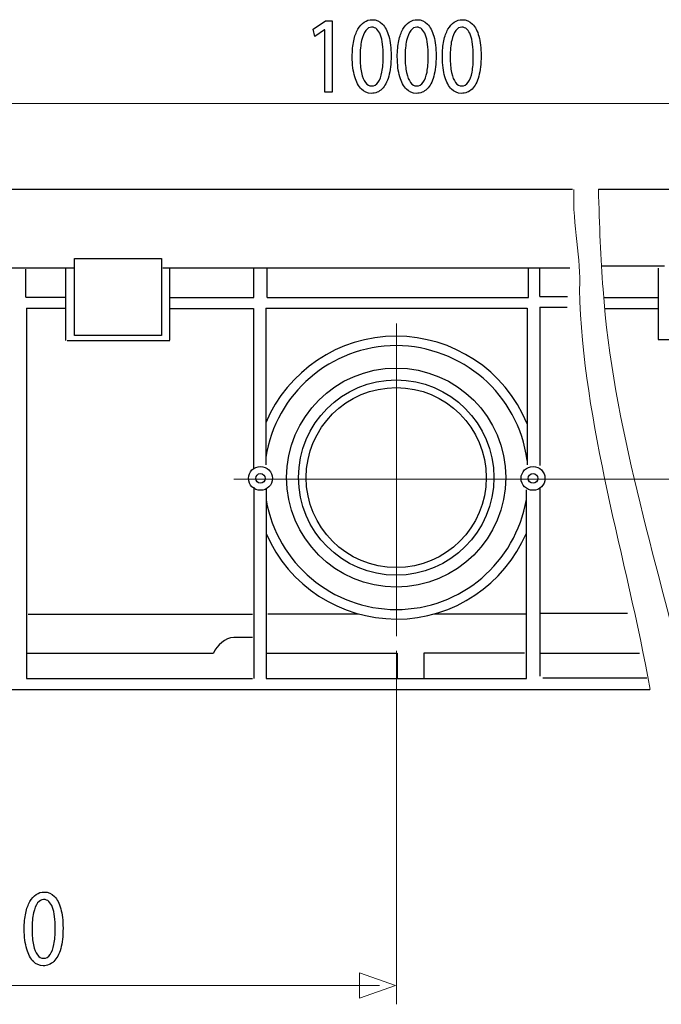
# Model space of a CAD drawing. Units: millimetres. Extents: x -52 to 52, y -30 to 30.
# Drawn here: x -34 to -12, y -9 to 26 of the extents above; entities that cross this region are included whole.
import ezdxf
from ezdxf.lldxf.tags import DXFTag

# ---------------------------------------------------------------- set-up
doc = ezdxf.new("R2010")
doc.units = ezdxf.units.MM
doc.header["$MEASUREMENT"] = 0
doc.layers.add('Ilustrace', color=7, linetype='Continuous')
tags = doc.linetypes.add('New Line2', pattern=[1.2, 0.5, -0.3, 0.1, -0.3]).pattern_tags.tags
tags[10:11] = [DXFTag(74, 4), DXFTag(75, 0), DXFTag(340, '0'), DXFTag(46, 1.0), DXFTag(50, 0.0), DXFTag(44, 0.0), DXFTag(45, 0.0)]
tags[8:9] = [DXFTag(74, 4), DXFTag(75, 0), DXFTag(340, '0'), DXFTag(46, 1.0), DXFTag(50, 0.0), DXFTag(44, 0.0), DXFTag(45, 0.0)]
tags[6:7] = [DXFTag(74, 4), DXFTag(75, 0), DXFTag(340, '0'), DXFTag(46, 1.0), DXFTag(50, 0.0), DXFTag(44, 0.0), DXFTag(45, 0.0)]
tags[4:5] = [DXFTag(74, 4), DXFTag(75, 0), DXFTag(340, '0'), DXFTag(46, 1.0), DXFTag(50, 0.0), DXFTag(44, 0.0), DXFTag(45, 0.0)]
tags = doc.linetypes.add('New Line3', pattern=[1.2, 0.5, -0.3, 0.1, -0.3]).pattern_tags.tags
tags[10:11] = [DXFTag(74, 4), DXFTag(75, 0), DXFTag(340, '0'), DXFTag(46, 1.0), DXFTag(50, 0.0), DXFTag(44, 0.0), DXFTag(45, 0.0)]
tags[8:9] = [DXFTag(74, 4), DXFTag(75, 0), DXFTag(340, '0'), DXFTag(46, 1.0), DXFTag(50, 0.0), DXFTag(44, 0.0), DXFTag(45, 0.0)]
tags[6:7] = [DXFTag(74, 4), DXFTag(75, 0), DXFTag(340, '0'), DXFTag(46, 1.0), DXFTag(50, 0.0), DXFTag(44, 0.0), DXFTag(45, 0.0)]
tags[4:5] = [DXFTag(74, 4), DXFTag(75, 0), DXFTag(340, '0'), DXFTag(46, 1.0), DXFTag(50, 0.0), DXFTag(44, 0.0), DXFTag(45, 0.0)]

msp = doc.modelspace()

# ---------------------------------------------------------------- linework, layer by layer
at = {"layer": 'Ilustrace', "color": 250}
for points, knots in [([(-23.6196, 23.1552), (-23.6196, 23.1552), (-23.3558, 23.1552), (-23.3558, 23.1552), (-23.3558, 23.1552), (-23.3558, 23.1552), (-23.3558, 25.6773), (-23.3558, 25.6773), (-23.3558, 25.6773), (-23.3558, 25.6773), (-23.5886, 25.6773), (-23.5886, 25.6773), (-23.5886, 25.6773), (-23.5886, 25.6773), (-24.0294, 25.3825), (-24.0294, 25.3825), (-24.0294, 25.3825), (-24.0294, 25.3825), (-23.9766, 25.1224), (-23.9766, 25.1224), (-23.9766, 25.1224), (-23.9766, 25.1224), (-23.6258, 25.3591), (-23.6258, 25.3591), (-23.6258, 25.3591), (-23.6258, 25.3591), (-23.6196, 25.3591), (-23.6196, 25.3591), (-23.6196, 25.3591), (-23.6196, 25.3591), (-23.6196, 23.1552), (-23.6196, 23.1552)], [0, 0, 0, 0, 0.1111111, 0.1111111, 0.1111111, 0.1111111, 0.2222222, 0.2222222, 0.2222222, 0.2222222, 0.3333333, 0.3333333, 0.3333333, 0.3333333, 0.4444444, 0.4444444, 0.4444444, 0.4444444, 0.5555556, 0.5555556, 0.5555556, 0.5555556, 0.6666667, 0.6666667, 0.6666667, 0.6666667, 0.7777778, 0.7777778, 0.7777778, 0.7777778, 1, 1, 1, 1]), ([(-21.9434, 25.72), (-22.0463, 25.72), (-22.1406, 25.6916), (-22.2264, 25.6346), (-22.2264, 25.6346), (-22.3123, 25.5778), (-22.3862, 25.4944), (-22.4493, 25.3832), (-22.4493, 25.3832), (-22.5125, 25.2718), (-22.5611, 25.1348), (-22.5958, 24.9718), (-22.5958, 24.9718), (-22.63, 24.8089), (-22.6475, 24.6213), (-22.648, 24.4084), (-22.648, 24.4084), (-22.6449, 24.1297), (-22.6155, 23.8944), (-22.5591, 23.7017), (-22.5591, 23.7017), (-22.5027, 23.5089), (-22.4245, 23.3629), (-22.3252, 23.2632), (-22.3252, 23.2632), (-22.2259, 23.1636), (-22.11, 23.1132), (-21.9776, 23.1125), (-21.9776, 23.1125), (-21.8291, 23.1132), (-21.7028, 23.1649), (-21.5984, 23.2671), (-21.5984, 23.2671), (-21.4938, 23.3693), (-21.4142, 23.5193), (-21.3594, 23.7173), (-21.3594, 23.7173), (-21.304, 23.9151), (-21.2766, 24.157), (-21.276, 24.4434), (-21.276, 24.4434), (-21.2766, 24.7119), (-21.303, 24.9415), (-21.3552, 25.1316), (-21.3552, 25.1316), (-21.4074, 25.3217), (-21.4835, 25.4671), (-21.5827, 25.5674), (-21.5827, 25.5674), (-21.6822, 25.6683), (-21.8021, 25.7194), (-21.9434, 25.72)], [0, 0, 0, 0, 0.0714286, 0.0714286, 0.0714286, 0.0714286, 0.1428571, 0.1428571, 0.1428571, 0.1428571, 0.2142857, 0.2142857, 0.2142857, 0.2142857, 0.2857143, 0.2857143, 0.2857143, 0.2857143, 0.3571429, 0.3571429, 0.3571429, 0.3571429, 0.4285714, 0.4285714, 0.4285714, 0.4285714, 0.5, 0.5, 0.5, 0.5, 0.5714286, 0.5714286, 0.5714286, 0.5714286, 0.6428571, 0.6428571, 0.6428571, 0.6428571, 0.7142857, 0.7142857, 0.7142857, 0.7142857, 0.7857143, 0.7857143, 0.7857143, 0.7857143, 0.8571429, 0.8571429, 0.8571429, 0.8571429, 1, 1, 1, 1]), ([(-21.9621, 25.4562), (-21.8906, 25.4556), (-21.8291, 25.4316), (-21.7773, 25.3832), (-21.7773, 25.3832), (-21.7256, 25.3346), (-21.6832, 25.2653), (-21.65, 25.175), (-21.65, 25.175), (-21.6169, 25.0849), (-21.5921, 24.9762), (-21.576, 24.8509), (-21.576, 24.8509), (-21.5601, 24.7248), (-21.5523, 24.5838), (-21.5523, 24.428), (-21.5523, 24.428), (-21.5523, 24.2119), (-21.5672, 24.0257), (-21.5972, 23.8692), (-21.5972, 23.8692), (-21.6268, 23.7121), (-21.6723, 23.591), (-21.7328, 23.5056), (-21.7328, 23.5056), (-21.7934, 23.4203), (-21.87, 23.3776), (-21.9621, 23.3763), (-21.9621, 23.3763), (-22.0453, 23.377), (-22.1172, 23.417), (-22.1787, 23.4974), (-22.1787, 23.4974), (-22.2399, 23.5776), (-22.2869, 23.6939), (-22.3206, 23.8466), (-22.3206, 23.8466), (-22.3542, 23.9997), (-22.3713, 24.1853), (-22.3718, 24.4047), (-22.3718, 24.4047), (-22.3713, 24.6342), (-22.3532, 24.8263), (-22.3179, 24.9829), (-22.3179, 24.9829), (-22.2827, 25.1387), (-22.2347, 25.2564), (-22.1731, 25.3365), (-22.1731, 25.3365), (-22.1116, 25.4162), (-22.0411, 25.4562), (-21.9621, 25.4562)], [0, 0, 0, 0, 0.0714286, 0.0714286, 0.0714286, 0.0714286, 0.1428571, 0.1428571, 0.1428571, 0.1428571, 0.2142857, 0.2142857, 0.2142857, 0.2142857, 0.2857143, 0.2857143, 0.2857143, 0.2857143, 0.3571429, 0.3571429, 0.3571429, 0.3571429, 0.4285714, 0.4285714, 0.4285714, 0.4285714, 0.5, 0.5, 0.5, 0.5, 0.5714286, 0.5714286, 0.5714286, 0.5714286, 0.6428571, 0.6428571, 0.6428571, 0.6428571, 0.7142857, 0.7142857, 0.7142857, 0.7142857, 0.7857143, 0.7857143, 0.7857143, 0.7857143, 0.8571429, 0.8571429, 0.8571429, 0.8571429, 1, 1, 1, 1]), ([(-20.351, 25.72), (-20.4539, 25.72), (-20.5482, 25.6916), (-20.634, 25.6346), (-20.634, 25.6346), (-20.7199, 25.5778), (-20.7938, 25.4944), (-20.8569, 25.3832), (-20.8569, 25.3832), (-20.9201, 25.2718), (-20.9687, 25.1348), (-21.0034, 24.9718), (-21.0034, 24.9718), (-21.0376, 24.8089), (-21.0551, 24.6213), (-21.0556, 24.4084), (-21.0556, 24.4084), (-21.0525, 24.1297), (-21.0231, 23.8944), (-20.9667, 23.7017), (-20.9667, 23.7017), (-20.9103, 23.5089), (-20.8321, 23.3629), (-20.7328, 23.2632), (-20.7328, 23.2632), (-20.6335, 23.1636), (-20.5176, 23.1132), (-20.3852, 23.1125), (-20.3852, 23.1125), (-20.2367, 23.1132), (-20.1104, 23.1649), (-20.006, 23.2671), (-20.006, 23.2671), (-19.9014, 23.3693), (-19.8218, 23.5193), (-19.767, 23.7173), (-19.767, 23.7173), (-19.7116, 23.9151), (-19.6842, 24.157), (-19.6836, 24.4434), (-19.6836, 24.4434), (-19.6842, 24.7119), (-19.7106, 24.9415), (-19.7628, 25.1316), (-19.7628, 25.1316), (-19.815, 25.3217), (-19.8911, 25.4671), (-19.9903, 25.5674), (-19.9903, 25.5674), (-20.0898, 25.6683), (-20.2097, 25.7194), (-20.351, 25.72)], [0, 0, 0, 0, 0.0714286, 0.0714286, 0.0714286, 0.0714286, 0.1428571, 0.1428571, 0.1428571, 0.1428571, 0.2142857, 0.2142857, 0.2142857, 0.2142857, 0.2857143, 0.2857143, 0.2857143, 0.2857143, 0.3571429, 0.3571429, 0.3571429, 0.3571429, 0.4285714, 0.4285714, 0.4285714, 0.4285714, 0.5, 0.5, 0.5, 0.5, 0.5714286, 0.5714286, 0.5714286, 0.5714286, 0.6428571, 0.6428571, 0.6428571, 0.6428571, 0.7142857, 0.7142857, 0.7142857, 0.7142857, 0.7857143, 0.7857143, 0.7857143, 0.7857143, 0.8571429, 0.8571429, 0.8571429, 0.8571429, 1, 1, 1, 1]), ([(-20.3697, 25.4562), (-20.2982, 25.4556), (-20.2367, 25.4316), (-20.1849, 25.3832), (-20.1849, 25.3832), (-20.1332, 25.3346), (-20.0908, 25.2653), (-20.0576, 25.175), (-20.0576, 25.175), (-20.0245, 25.0849), (-19.9997, 24.9762), (-19.9836, 24.8509), (-19.9836, 24.8509), (-19.9677, 24.7248), (-19.9599, 24.5838), (-19.9599, 24.428), (-19.9599, 24.428), (-19.9599, 24.2119), (-19.9748, 24.0257), (-20.0048, 23.8692), (-20.0048, 23.8692), (-20.0344, 23.7121), (-20.0799, 23.591), (-20.1404, 23.5056), (-20.1404, 23.5056), (-20.201, 23.4203), (-20.2776, 23.3776), (-20.3697, 23.3763), (-20.3697, 23.3763), (-20.4529, 23.377), (-20.5248, 23.417), (-20.5863, 23.4974), (-20.5863, 23.4974), (-20.6475, 23.5776), (-20.6945, 23.6939), (-20.7282, 23.8466), (-20.7282, 23.8466), (-20.7618, 23.9997), (-20.7789, 24.1853), (-20.7794, 24.4047), (-20.7794, 24.4047), (-20.7789, 24.6342), (-20.7608, 24.8263), (-20.7255, 24.9829), (-20.7255, 24.9829), (-20.6903, 25.1387), (-20.6423, 25.2564), (-20.5807, 25.3365), (-20.5807, 25.3365), (-20.5192, 25.4162), (-20.4487, 25.4562), (-20.3697, 25.4562)], [0, 0, 0, 0, 0.0714286, 0.0714286, 0.0714286, 0.0714286, 0.1428571, 0.1428571, 0.1428571, 0.1428571, 0.2142857, 0.2142857, 0.2142857, 0.2142857, 0.2857143, 0.2857143, 0.2857143, 0.2857143, 0.3571429, 0.3571429, 0.3571429, 0.3571429, 0.4285714, 0.4285714, 0.4285714, 0.4285714, 0.5, 0.5, 0.5, 0.5, 0.5714286, 0.5714286, 0.5714286, 0.5714286, 0.6428571, 0.6428571, 0.6428571, 0.6428571, 0.7142857, 0.7142857, 0.7142857, 0.7142857, 0.7857143, 0.7857143, 0.7857143, 0.7857143, 0.8571429, 0.8571429, 0.8571429, 0.8571429, 1, 1, 1, 1]), ([(-18.7585, 25.72), (-18.8614, 25.72), (-18.9557, 25.6916), (-19.0415, 25.6346), (-19.0415, 25.6346), (-19.1274, 25.5778), (-19.2013, 25.4944), (-19.2644, 25.3832), (-19.2644, 25.3832), (-19.3276, 25.2718), (-19.3762, 25.1348), (-19.4109, 24.9718), (-19.4109, 24.9718), (-19.4451, 24.8089), (-19.4626, 24.6213), (-19.4631, 24.4084), (-19.4631, 24.4084), (-19.46, 24.1297), (-19.4306, 23.8944), (-19.3742, 23.7017), (-19.3742, 23.7017), (-19.3178, 23.5089), (-19.2396, 23.3629), (-19.1403, 23.2632), (-19.1403, 23.2632), (-19.041, 23.1636), (-18.9251, 23.1132), (-18.7927, 23.1125), (-18.7927, 23.1125), (-18.6442, 23.1132), (-18.5179, 23.1649), (-18.4135, 23.2671), (-18.4135, 23.2671), (-18.3089, 23.3693), (-18.2293, 23.5193), (-18.1745, 23.7173), (-18.1745, 23.7173), (-18.1191, 23.9151), (-18.0917, 24.157), (-18.0911, 24.4434), (-18.0911, 24.4434), (-18.0917, 24.7119), (-18.1181, 24.9415), (-18.1703, 25.1316), (-18.1703, 25.1316), (-18.2225, 25.3217), (-18.2986, 25.4671), (-18.3978, 25.5674), (-18.3978, 25.5674), (-18.4973, 25.6683), (-18.6172, 25.7194), (-18.7585, 25.72)], [0, 0, 0, 0, 0.0714286, 0.0714286, 0.0714286, 0.0714286, 0.1428571, 0.1428571, 0.1428571, 0.1428571, 0.2142857, 0.2142857, 0.2142857, 0.2142857, 0.2857143, 0.2857143, 0.2857143, 0.2857143, 0.3571429, 0.3571429, 0.3571429, 0.3571429, 0.4285714, 0.4285714, 0.4285714, 0.4285714, 0.5, 0.5, 0.5, 0.5, 0.5714286, 0.5714286, 0.5714286, 0.5714286, 0.6428571, 0.6428571, 0.6428571, 0.6428571, 0.7142857, 0.7142857, 0.7142857, 0.7142857, 0.7857143, 0.7857143, 0.7857143, 0.7857143, 0.8571429, 0.8571429, 0.8571429, 0.8571429, 1, 1, 1, 1]), ([(-18.7772, 25.4562), (-18.7057, 25.4556), (-18.6442, 25.4316), (-18.5924, 25.3832), (-18.5924, 25.3832), (-18.5407, 25.3346), (-18.4983, 25.2653), (-18.4651, 25.175), (-18.4651, 25.175), (-18.432, 25.0849), (-18.4072, 24.9762), (-18.3911, 24.8509), (-18.3911, 24.8509), (-18.3752, 24.7248), (-18.3674, 24.5838), (-18.3674, 24.428), (-18.3674, 24.428), (-18.3674, 24.2119), (-18.3823, 24.0257), (-18.4123, 23.8692), (-18.4123, 23.8692), (-18.4419, 23.7121), (-18.4874, 23.591), (-18.5479, 23.5056), (-18.5479, 23.5056), (-18.6085, 23.4203), (-18.6851, 23.3776), (-18.7772, 23.3763), (-18.7772, 23.3763), (-18.8604, 23.377), (-18.9323, 23.417), (-18.9938, 23.4974), (-18.9938, 23.4974), (-19.055, 23.5776), (-19.102, 23.6939), (-19.1357, 23.8466), (-19.1357, 23.8466), (-19.1693, 23.9997), (-19.1864, 24.1853), (-19.1869, 24.4047), (-19.1869, 24.4047), (-19.1864, 24.6342), (-19.1683, 24.8263), (-19.133, 24.9829), (-19.133, 24.9829), (-19.0978, 25.1387), (-19.0498, 25.2564), (-18.9882, 25.3365), (-18.9882, 25.3365), (-18.9267, 25.4162), (-18.8562, 25.4562), (-18.7772, 25.4562)], [0, 0, 0, 0, 0.0714286, 0.0714286, 0.0714286, 0.0714286, 0.1428571, 0.1428571, 0.1428571, 0.1428571, 0.2142857, 0.2142857, 0.2142857, 0.2142857, 0.2857143, 0.2857143, 0.2857143, 0.2857143, 0.3571429, 0.3571429, 0.3571429, 0.3571429, 0.4285714, 0.4285714, 0.4285714, 0.4285714, 0.5, 0.5, 0.5, 0.5, 0.5714286, 0.5714286, 0.5714286, 0.5714286, 0.6428571, 0.6428571, 0.6428571, 0.6428571, 0.7142857, 0.7142857, 0.7142857, 0.7142857, 0.7857143, 0.7857143, 0.7857143, 0.7857143, 0.8571429, 0.8571429, 0.8571429, 0.8571429, 1, 1, 1, 1]), ([(-33.5407, -5.141), (-33.6436, -5.141), (-33.7379, -5.1694), (-33.8237, -5.2264), (-33.8237, -5.2264), (-33.9096, -5.2832), (-33.9835, -5.3666), (-34.0466, -5.4778), (-34.0466, -5.4778), (-34.1098, -5.5892), (-34.1584, -5.7262), (-34.1931, -5.8892), (-34.1931, -5.8892), (-34.2273, -6.0521), (-34.2448, -6.2397), (-34.2453, -6.4526), (-34.2453, -6.4526), (-34.2422, -6.7313), (-34.2128, -6.9666), (-34.1564, -7.1593), (-34.1564, -7.1593), (-34.1, -7.3521), (-34.0218, -7.4981), (-33.9225, -7.5978), (-33.9225, -7.5978), (-33.8232, -7.6974), (-33.7073, -7.7478), (-33.5749, -7.7485), (-33.5749, -7.7485), (-33.4264, -7.7478), (-33.3001, -7.6961), (-33.1957, -7.5939), (-33.1957, -7.5939), (-33.0911, -7.4917), (-33.0115, -7.3417), (-32.9567, -7.1437), (-32.9567, -7.1437), (-32.9013, -6.9459), (-32.8739, -6.704), (-32.8733, -6.4176), (-32.8733, -6.4176), (-32.8739, -6.1491), (-32.9003, -5.9195), (-32.9525, -5.7294), (-32.9525, -5.7294), (-33.0047, -5.5393), (-33.0808, -5.3939), (-33.18, -5.2936), (-33.18, -5.2936), (-33.2795, -5.1927), (-33.3994, -5.1416), (-33.5407, -5.141)], [0, 0, 0, 0, 0.0714286, 0.0714286, 0.0714286, 0.0714286, 0.1428571, 0.1428571, 0.1428571, 0.1428571, 0.2142857, 0.2142857, 0.2142857, 0.2142857, 0.2857143, 0.2857143, 0.2857143, 0.2857143, 0.3571429, 0.3571429, 0.3571429, 0.3571429, 0.4285714, 0.4285714, 0.4285714, 0.4285714, 0.5, 0.5, 0.5, 0.5, 0.5714286, 0.5714286, 0.5714286, 0.5714286, 0.6428571, 0.6428571, 0.6428571, 0.6428571, 0.7142857, 0.7142857, 0.7142857, 0.7142857, 0.7857143, 0.7857143, 0.7857143, 0.7857143, 0.8571429, 0.8571429, 0.8571429, 0.8571429, 1, 1, 1, 1]), ([(-33.5594, -5.4048), (-33.4879, -5.4054), (-33.4264, -5.4294), (-33.3746, -5.4778), (-33.3746, -5.4778), (-33.3229, -5.5264), (-33.2805, -5.5957), (-33.2473, -5.686), (-33.2473, -5.686), (-33.2142, -5.7761), (-33.1894, -5.8848), (-33.1733, -6.0101), (-33.1733, -6.0101), (-33.1574, -6.1362), (-33.1496, -6.2772), (-33.1496, -6.433), (-33.1496, -6.433), (-33.1496, -6.6491), (-33.1645, -6.8353), (-33.1945, -6.9918), (-33.1945, -6.9918), (-33.2241, -7.1489), (-33.2696, -7.27), (-33.3301, -7.3554), (-33.3301, -7.3554), (-33.3907, -7.4407), (-33.4673, -7.4834), (-33.5594, -7.4847), (-33.5594, -7.4847), (-33.6426, -7.484), (-33.7145, -7.444), (-33.776, -7.3636), (-33.776, -7.3636), (-33.8372, -7.2834), (-33.8842, -7.1671), (-33.9179, -7.0144), (-33.9179, -7.0144), (-33.9515, -6.8613), (-33.9686, -6.6757), (-33.9691, -6.4563), (-33.9691, -6.4563), (-33.9686, -6.2268), (-33.9505, -6.0347), (-33.9152, -5.8781), (-33.9152, -5.8781), (-33.88, -5.7223), (-33.832, -5.6046), (-33.7704, -5.5245), (-33.7704, -5.5245), (-33.7089, -5.4448), (-33.6384, -5.4048), (-33.5594, -5.4048)], [0, 0, 0, 0, 0.0714286, 0.0714286, 0.0714286, 0.0714286, 0.1428571, 0.1428571, 0.1428571, 0.1428571, 0.2142857, 0.2142857, 0.2142857, 0.2142857, 0.2857143, 0.2857143, 0.2857143, 0.2857143, 0.3571429, 0.3571429, 0.3571429, 0.3571429, 0.4285714, 0.4285714, 0.4285714, 0.4285714, 0.5, 0.5, 0.5, 0.5, 0.5714286, 0.5714286, 0.5714286, 0.5714286, 0.6428571, 0.6428571, 0.6428571, 0.6428571, 0.7142857, 0.7142857, 0.7142857, 0.7142857, 0.7857143, 0.7857143, 0.7857143, 0.7857143, 0.8571429, 0.8571429, 0.8571429, 0.8571429, 1, 1, 1, 1])]:
    msp.add_open_spline(points, degree=3, knots=knots, dxfattribs=at)
at = {"layer": 'Ilustrace', "color": 250, "lineweight": 15}
for points in [[(19.4466, 22.754), (19.4466, 22.754), (-51.3515, 22.754), (-51.3515, 22.754)], [(-21.0829, -9.1128), (-21.0829, -9.1128), (-21.0829, 3.3962), (-21.0829, 3.3962)], [(-21.6896, -8.4496), (-21.6896, -8.4496), (-50.5796, -8.4496), (-50.5796, -8.4496)]]:
    msp.add_open_spline(points, degree=3, dxfattribs=at)
at = {"layer": 'Ilustrace', "color": 250, "lineweight": 30}
for points in [[(-51.5334, 19.7235), (-51.5334, 19.7235), (-34.79, 19.7235), (-14.8572, 19.7235)], [(-13.9429, 19.7235), (5.6036, 19.7235), (10.4847, 19.7235), (10.4847, 19.7235)], [(-51.8248, 16.9401), (-51.8248, 16.9401), (-32.4687, 16.9401), (-32.4687, 16.9401)], [(-34.1855, 15.8995), (-34.1855, 15.8995), (-34.1855, 16.8955), (-34.1855, 16.8955)], [(-32.7807, 16.9428), (-32.7807, 16.9428), (-32.7807, 14.3715), (-32.7807, 14.3715)], [(-29.3462, 16.9428), (-29.3462, 16.9428), (-14.9591, 16.9428), (-14.9591, 16.9428)], [(-29.0989, 14.3804), (-29.0989, 14.3804), (-29.0989, 16.9378), (-29.0989, 16.9378)], [(-26.1311, 15.8907), (-26.1311, 15.8907), (-26.1311, 16.9283), (-26.1311, 16.9283)], [(-25.6525, 15.8937), (-25.6525, 15.8937), (-25.6525, 16.9239), (-25.6525, 16.9239)], [(-16.4205, 15.8937), (-16.4205, 15.8937), (-16.4205, 16.9235), (-16.4205, 16.9235)], [(-16.0172, 15.9331), (-16.0172, 15.9331), (-16.0172, 16.9428), (-16.0172, 16.9428)], [(-13.8346, 17.0174), (-13.8346, 17.0174), (-11.6064, 17.0174), (-11.6064, 17.0174)], [(-11.8327, 16.9329), (-11.8327, 16.9329), (-11.8327, 14.4076), (-11.8327, 14.4076)], [(-34.1855, 15.8995), (-34.1855, 15.8995), (-32.79, 15.8995), (-32.79, 15.8995)], [(-29.0989, 15.8907), (-29.0989, 15.8907), (-26.1311, 15.8907), (-26.1311, 15.8907)], [(-25.6525, 15.8937), (-25.6525, 15.8937), (-16.4205, 15.8937), (-16.4205, 15.8937)], [(-16.0172, 15.9331), (-16.0172, 15.9331), (-15.0416, 15.9331), (-15.0416, 15.9331)], [(-13.7585, 15.892), (-13.7585, 15.892), (-11.8438, 15.892), (-11.8438, 15.892)], [(-34.1678, 15.5108), (-34.1678, 15.5108), (-32.7807, 15.5108), (-32.7807, 15.5108)], [(-34.1678, 15.5108), (-34.1678, 15.5108), (-34.1678, 2.4178), (-34.1678, 2.4178)], [(-29.1056, 15.5087), (-29.1056, 15.5087), (-26.1351, 15.5087), (-26.1351, 15.5087)], [(-26.1351, 15.5087), (-26.1351, 15.5087), (-26.1351, 9.8528), (-26.1351, 9.8528)], [(-25.7057, 15.5177), (-25.7057, 15.5177), (-16.4656, 15.5177), (-16.4656, 15.5177)], [(-25.7057, 15.5177), (-25.7057, 15.5177), (-25.7057, 9.9718), (-25.7057, 9.9718)], [(-16.4656, 15.5177), (-16.4656, 15.5177), (-16.4656, 9.9718), (-16.4656, 9.9718)], [(-16.0175, 15.5488), (-16.0175, 15.5488), (-15.0438, 15.5488), (-15.0438, 15.5488)], [(-16.0175, 15.5488), (-16.0175, 15.5488), (-16.0175, 9.9446), (-16.0175, 9.9446)], [(-13.7245, 15.5044), (-13.7245, 15.5044), (-11.8341, 15.5044), (-11.8341, 15.5044)], [(-32.73, 14.3715), (-32.73, 14.3715), (-29.0989, 14.3715), (-29.0989, 14.3715)], [(-11.8327, 14.4076), (-11.8327, 14.4076), (-8.2271, 14.4076), (-8.2271, 14.4076)], [(-26.1269, 9.1864), (-26.1269, 9.1864), (-26.1269, 2.4178), (-26.1269, 2.4178)], [(-25.6931, 9.1337), (-25.6931, 9.1337), (-25.6931, 2.4188), (-25.6931, 2.4188)], [(-16.4907, 2.4188), (-16.4907, 2.4188), (-16.4907, 9.0855), (-16.4907, 9.0855)], [(-16.019, 9.138), (-16.019, 9.138), (-16.019, 2.4933), (-16.019, 2.4933)], [(-34.1013, 4.6924), (-34.1013, 4.6924), (-26.1767, 4.6924), (-26.1767, 4.6924)], [(-25.6321, 4.6991), (-25.6321, 4.6991), (-22.4372, 4.6991), (-22.4372, 4.6991)], [(-19.7486, 4.6991), (-19.7486, 4.6991), (-16.4907, 4.6991), (-16.4907, 4.6991)], [(-16.019, 4.7198), (-16.019, 4.7198), (-12.9224, 4.7198), (-12.9224, 4.7198)], [(-26.839, 3.8669), (-27.1323, 3.8579), (-27.4364, 3.5886), (-27.5532, 3.3139)], [(-34.1266, 3.3139), (-34.1266, 3.3139), (-27.5532, 3.3139), (-27.5532, 3.3139)], [(-25.6575, 3.3139), (-25.6575, 3.3139), (-21.0627, 3.3139), (-21.0627, 3.3139)], [(-21.0627, 3.3139), (-21.0627, 3.3139), (-21.0627, 2.4188), (-21.0627, 2.4188)], [(-16.5525, 3.3103), (-16.5525, 3.3103), (-20.1134, 3.3103), (-20.1134, 3.3103)], [(-20.1134, 3.3103), (-20.1134, 3.3103), (-20.1134, 2.4178), (-20.1134, 2.4178)], [(-16.019, 3.3082), (-16.019, 3.3082), (-12.4962, 3.3082), (-12.4962, 3.3082)], [(-15.9131, 2.4424), (-15.9131, 2.4424), (-12.2321, 2.4424), (-12.2321, 2.4424)], [(-34.1678, 2.4178), (-34.1678, 2.4178), (-26.1767, 2.4178), (-26.1767, 2.4178)], [(-25.6931, 2.4188), (-25.6931, 2.4188), (-16.4907, 2.4188), (-16.4907, 2.4188)], [(-49.5792, 2.0232), (-49.5792, 2.0232), (-32.398, 2.0232), (-12.1323, 2.0232)]]:
    msp.add_open_spline(points, degree=3, dxfattribs=at)
at = {"layer": 'Ilustrace', "color": 250, "lineweight": 15}
for points in [[(-14.812, 19.718), (-14.8706, 18.4347), (-14.5367, 17.2445), (-14.6135, 16.1881), (-14.6135, 16.1881), (-14.4851, 11.3226), (-12.9595, 6.7625), (-12.1198, 2.0232)], [(-13.9429, 19.7235), (-13.9125, 18.4483), (-13.8575, 17.2569), (-13.7812, 16.1881), (-13.7812, 16.1881), (-13.4359, 11.3553), (-11.9153, 6.7127), (-10.7971, 2.0231)]]:
    msp.add_open_spline(points, degree=3, knots=[0, 0, 0, 0, 0.3333333, 0.3333333, 0.3333333, 0.3333333, 1, 1, 1, 1], dxfattribs=at)
at = {"layer": 'Ilustrace', "color": 250, "lineweight": 30}
for points, knots in [([(-32.4687, 17.2658), (-32.4687, 17.2658), (-32.4687, 14.5451), (-32.4687, 14.5451), (-32.4687, 14.5451), (-32.4687, 14.5451), (-29.391, 14.5451), (-29.391, 14.5451), (-29.391, 14.5451), (-29.391, 14.5451), (-29.391, 17.2658), (-29.391, 17.2658), (-29.391, 17.2658), (-29.391, 17.2658), (-32.4687, 17.2658), (-32.4687, 17.2658)], [0, 0, 0, 0, 0.2, 0.2, 0.2, 0.2, 0.4, 0.4, 0.4, 0.4, 0.6, 0.6, 0.6, 0.6, 1, 1, 1, 1]), ([(-16.4655, 11.4283), (-17.2568, 13.3479), (-19.1044, 14.5127), (-21.0931, 14.526), (-21.0931, 14.526), (-23.1558, 14.526), (-24.9272, 13.2782), (-25.7059, 11.4637)], [0, 0, 0, 0, 0.3333333, 0.3333333, 0.3333333, 0.3333333, 1, 1, 1, 1]), ([(-16.4656, 10.1286), (-16.7734, 12.4718), (-18.7694, 14.1794), (-21.0931, 14.188), (-21.0931, 14.188), (-23.4195, 14.188), (-25.3483, 12.4859), (-25.7057, 10.2325)], [0, 0, 0, 0, 0.3333333, 0.3333333, 0.3333333, 0.3333333, 1, 1, 1, 1]), ([(-17.219, 9.5207), (-17.219, 11.6603), (-18.9535, 13.3948), (-21.0931, 13.3948), (-21.0931, 13.3948), (-23.2327, 13.3948), (-24.9672, 11.6603), (-24.9672, 9.5207), (-24.9672, 9.5207), (-24.9672, 7.3811), (-23.2327, 5.6466), (-21.0931, 5.6466), (-21.0931, 5.6466), (-18.9535, 5.6466), (-17.219, 7.3811), (-17.219, 9.5207)], [0, 0, 0, 0, 0.2, 0.2, 0.2, 0.2, 0.4, 0.4, 0.4, 0.4, 0.6, 0.6, 0.6, 0.6, 1, 1, 1, 1]), ([(-17.6383, 9.5207), (-17.6383, 11.4287), (-19.1851, 12.9754), (-21.0931, 12.9754), (-21.0931, 12.9754), (-23.0011, 12.9754), (-24.5478, 11.4287), (-24.5478, 9.5207), (-24.5478, 9.5207), (-24.5478, 7.6128), (-23.0011, 6.0659), (-21.0931, 6.0659), (-21.0931, 6.0659), (-19.1851, 6.0659), (-17.6383, 7.6128), (-17.6383, 9.5207)], [0, 0, 0, 0, 0.2, 0.2, 0.2, 0.2, 0.4, 0.4, 0.4, 0.4, 0.6, 0.6, 0.6, 0.6, 1, 1, 1, 1]), ([(-17.9091, 9.5207), (-17.9091, 11.2791), (-19.3346, 12.7048), (-21.0931, 12.7048), (-21.0931, 12.7048), (-22.8515, 12.7048), (-24.2771, 11.2791), (-24.2771, 9.5207), (-24.2771, 9.5207), (-24.2771, 7.7623), (-22.8515, 6.3367), (-21.0931, 6.3367), (-21.0931, 6.3367), (-19.3346, 6.3367), (-17.9091, 7.7623), (-17.9091, 9.5207)], [0, 0, 0, 0, 0.2, 0.2, 0.2, 0.2, 0.4, 0.4, 0.4, 0.4, 0.6, 0.6, 0.6, 0.6, 1, 1, 1, 1]), ([(-25.4714, 9.4929), (-25.4714, 9.7261), (-25.6605, 9.9152), (-25.8938, 9.9152), (-25.8938, 9.9152), (-26.127, 9.9152), (-26.3161, 9.7261), (-26.3161, 9.4929), (-26.3161, 9.4929), (-26.3161, 9.2596), (-26.127, 9.0705), (-25.8938, 9.0705), (-25.8938, 9.0705), (-25.6605, 9.0705), (-25.4714, 9.2596), (-25.4714, 9.4929)], [0, 0, 0, 0, 0.2, 0.2, 0.2, 0.2, 0.4, 0.4, 0.4, 0.4, 0.6, 0.6, 0.6, 0.6, 1, 1, 1, 1]), ([(-15.8345, 9.4929), (-15.8345, 9.7261), (-16.0236, 9.9152), (-16.2569, 9.9152), (-16.2569, 9.9152), (-16.4902, 9.9152), (-16.6792, 9.7261), (-16.6792, 9.4929), (-16.6792, 9.4929), (-16.6792, 9.2596), (-16.4902, 9.0705), (-16.2569, 9.0705), (-16.2569, 9.0705), (-16.0236, 9.0705), (-15.8345, 9.2596), (-15.8345, 9.4929)], [0, 0, 0, 0, 0.2, 0.2, 0.2, 0.2, 0.4, 0.4, 0.4, 0.4, 0.6, 0.6, 0.6, 0.6, 1, 1, 1, 1]), ([(-25.7247, 9.4929), (-25.7247, 9.5863), (-25.8004, 9.6619), (-25.8938, 9.6619), (-25.8938, 9.6619), (-25.9871, 9.6619), (-26.0627, 9.5863), (-26.0627, 9.4929), (-26.0627, 9.4929), (-26.0627, 9.3995), (-25.9871, 9.3238), (-25.8938, 9.3238), (-25.8938, 9.3238), (-25.8004, 9.3238), (-25.7247, 9.3995), (-25.7247, 9.4929)], [0, 0, 0, 0, 0.2, 0.2, 0.2, 0.2, 0.4, 0.4, 0.4, 0.4, 0.6, 0.6, 0.6, 0.6, 1, 1, 1, 1]), ([(-16.0878, 9.4929), (-16.0878, 9.5863), (-16.1635, 9.6619), (-16.2569, 9.6619), (-16.2569, 9.6619), (-16.3503, 9.6619), (-16.4259, 9.5863), (-16.4259, 9.4929), (-16.4259, 9.4929), (-16.4259, 9.3995), (-16.3503, 9.3238), (-16.2569, 9.3238), (-16.2569, 9.3238), (-16.1635, 9.3238), (-16.0878, 9.3995), (-16.0878, 9.4929)], [0, 0, 0, 0, 0.2, 0.2, 0.2, 0.2, 0.4, 0.4, 0.4, 0.4, 0.6, 0.6, 0.6, 0.6, 1, 1, 1, 1]), ([(-25.6933, 8.7321), (-25.3048, 6.4662), (-23.3434, 4.8637), (-21.0931, 4.8534), (-21.0931, 4.8534), (-18.7892, 4.8534), (-16.8752, 6.5228), (-16.4906, 8.7457)], [0, 0, 0, 0, 0.3333333, 0.3333333, 0.3333333, 0.3333333, 1, 1, 1, 1]), ([(-25.6933, 7.5481), (-24.8849, 5.6627), (-23.0557, 4.5285), (-21.0931, 4.5153), (-21.0931, 4.5153), (-19.0395, 4.5153), (-17.2747, 5.7521), (-16.4905, 7.5536)], [0, 0, 0, 0, 0.3333333, 0.3333333, 0.3333333, 0.3333333, 1, 1, 1, 1]), ([(-26.1767, 3.8659), (-26.1767, 3.8659), (-26.1876, 3.8669), (-26.1876, 3.8669), (-26.1876, 3.8669), (-26.1876, 3.8669), (-26.4335, 3.8669), (-26.4335, 3.8669), (-26.4335, 3.8669), (-26.4335, 3.8669), (-26.5931, 3.8669), (-26.5931, 3.8669), (-26.5931, 3.8669), (-26.5931, 3.8669), (-26.839, 3.8669), (-26.839, 3.8669)], [0, 0, 0, 0, 0.2, 0.2, 0.2, 0.2, 0.4, 0.4, 0.4, 0.4, 0.6, 0.6, 0.6, 0.6, 1, 1, 1, 1])]:
    msp.add_open_spline(points, degree=3, knots=knots, dxfattribs=at)
at = {"layer": 'Ilustrace', "color": 250, "linetype": 'New Line2', "lineweight": 15}
msp.add_open_spline([(-21.0856, 3.9119), (-21.0856, 3.9119), (-21.0856, 14.9767), (-21.0856, 14.9767)], degree=3, dxfattribs=at)
at = {"layer": 'Ilustrace', "color": 250, "linetype": 'New Line3', "lineweight": 15}
msp.add_open_spline([(-26.8333, 9.4659), (-26.8333, 9.4659), (18.4716, 9.4659), (18.4716, 9.4659)], degree=3, dxfattribs=at)
at = {"layer": 'Ilustrace', "color": 250, "lineweight": 9}
msp.add_open_spline([(-22.395, -8.8903), (-22.395, -8.8903), (-22.395, -8.8903), (-22.395, -8.8903), (-22.395, -8.8903), (-22.395, -8.8903), (-22.395, -8.8903), (-22.395, -8.8903), (-22.395, -8.8903), (-22.395, -8.8903), (-21.1222, -8.4469), (-21.1222, -8.4469), (-21.1222, -8.4469), (-21.1222, -8.4469), (-22.395, -8.0035), (-22.395, -8.0035), (-22.395, -8.0035), (-22.395, -8.0035), (-22.395, -8.0035), (-22.395, -8.0035), (-22.395, -8.0035), (-22.395, -8.0035), (-22.395, -8.0035), (-22.395, -8.0035), (-22.395, -8.0035), (-22.395, -8.0035), (-22.395, -8.8903), (-22.395, -8.8903)], degree=3, knots=[0, 0, 0, 0, 0.125, 0.125, 0.125, 0.125, 0.25, 0.25, 0.25, 0.25, 0.375, 0.375, 0.375, 0.375, 0.5, 0.5, 0.5, 0.5, 0.625, 0.625, 0.625, 0.625, 0.75, 0.75, 0.75, 0.75, 1, 1, 1, 1], dxfattribs=at)

doc.saveas('drawing.dxf')
